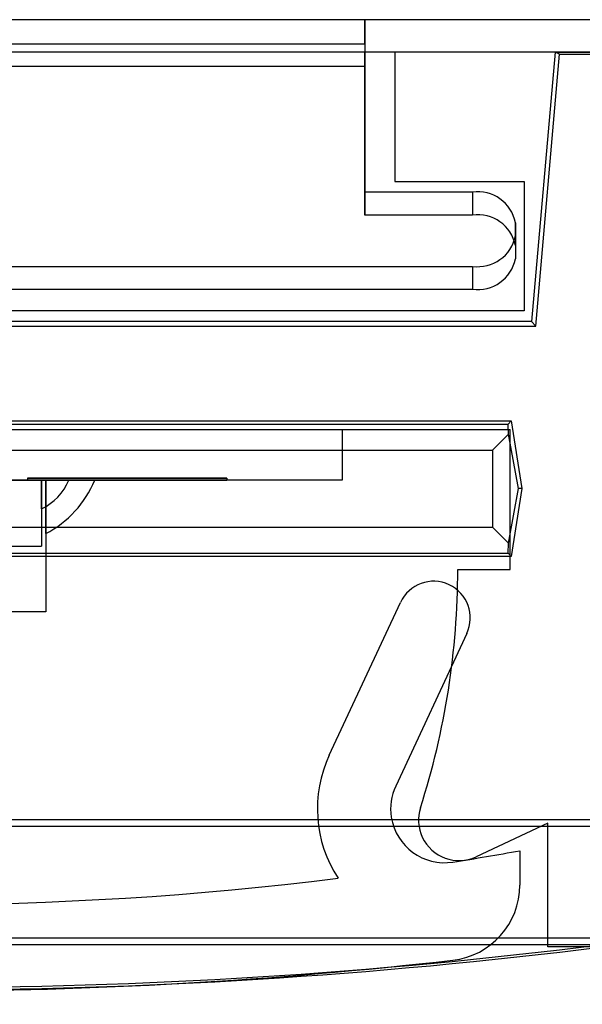
# Model space of a CAD drawing. Units: inches. Extents: x 38.9 to 74, y 1.1 to 34.8.
# Drawn here: x 42 to 42.3, y 28.2 to 28.6 of the extents above; entities that cross this region are included whole.
import ezdxf

# ---------------------------------------------------------------- set-up
doc = ezdxf.new("R2010")
doc.units = ezdxf.units.IN
doc.header["$MEASUREMENT"] = 0
doc.layers.add('line art', color=7, linetype='Continuous', lineweight=0)

# ---------------------------------------------------------------- blocks, each defined once
blk = doc.blocks.new('Block_4')
at = {"layer": 'line art', "color": 7, "lineweight": 25}
for p, q in [((42.15947, 28.62863), (41.73947, 28.62863)), ((42.15947, 28.62863), (42.15947, 28.61363)), ((42.28558, 28.62863), (42.15947, 28.62863)), ((42.15947, 28.6175), (42.15947, 28.62863)), ((42.15947, 28.62863), (42.15947, 28.6175)), ((42.15947, 28.6175), (42.15947, 28.62863)), ((42.15947, 28.62863), (42.15947, 28.6175)), ((41.73947, 28.6175), (42.15947, 28.6175)), ((42.15947, 28.6175), (42.15947, 28.54863)), ((42.15947, 28.6175), (42.15947, 28.6069)), ((42.15947, 28.61363), (41.73947, 28.61363)), ((42.28558, 28.61363), (42.15947, 28.61363)), ((42.15947, 28.61363), (42.15947, 28.6069)), ((42.15947, 28.6069), (42.15947, 28.61363)), ((42.15947, 28.6069), (42.15947, 28.61363)), ((42.15947, 28.61363), (42.15947, 28.6069)), ((42.29347, 28.61363), (42.17347, 28.61363)), ((42.17347, 28.61363), (42.17347, 28.55363)), ((42.24791, 28.61363), (42.23697, 28.48863)), ((42.23889, 28.48654), (42.24992, 28.61259)), ((42.24992, 28.61259), (42.24791, 28.61363)), ((42.24791, 28.61363), (42.29197, 28.61363)), ((42.24992, 28.61259), (42.32093, 28.61259)), ((42.15947, 28.6069), (41.73947, 28.6069)), ((42.15947, 28.53803), (42.15947, 28.6069)), ((42.17347, 28.55363), (42.23347, 28.55363)), ((42.23347, 28.55363), (42.23347, 28.49363)), ((42.20947, 28.54863), (42.15947, 28.54863)), ((42.15947, 28.54863), (42.15947, 28.53803)), ((42.20947, 28.54863), (42.20947, 28.53803)), ((42.20947, 28.53803), (42.15947, 28.53803)), ((42.22947, 28.52838), (42.22947, 28.53449)), ((42.22947, 28.53449), (42.22947, 28.52389)), ((42.22947, 28.52838), (42.22947, 28.51778)), ((42.22947, 28.52389), (42.22947, 28.51778)), ((41.68947, 28.51424), (42.20947, 28.51424)), ((42.20947, 28.51424), (42.20947, 28.50363)), ((41.68947, 28.50363), (42.20947, 28.50363)), ((42.23347, 28.49363), (41.66547, 28.49363)), ((42.23697, 28.48863), (41.66197, 28.48863)), ((42.23697, 28.48863), (42.23889, 28.48654)), ((41.66005, 28.48654), (42.23889, 28.48654)), ((41.67147, 28.44263), (42.22747, 28.44263)), ((42.22747, 28.44263), (42.22613, 28.44106)), ((42.22747, 28.44263), (42.23247, 28.41113)), ((41.67197, 28.43863), (42.22697, 28.43863)), ((41.67282, 28.44106), (42.22613, 28.44106)), ((41.74997, 28.43863), (42.14897, 28.43863)), ((42.14897, 28.43863), (42.14897, 28.41503)), ((42.22626, 28.43644), (42.22613, 28.44106)), ((42.22697, 28.37363), (42.22697, 28.43863)), ((42.21882, 28.429), (42.22626, 28.43644)), ((42.23088, 28.41113), (42.22626, 28.43644)), ((41.68012, 28.429), (42.21882, 28.429)), ((42.21882, 28.429), (42.21882, 28.39326)), ((41.88747, 28.41503), (42.01147, 28.41503)), ((42.00951, 28.41503), (41.88943, 28.41503)), ((42.00296, 28.41503), (41.99573, 28.41503)), ((42.00296, 28.41603), (42.00296, 28.41503)), ((42.09548, 28.41603), (42.00296, 28.41603)), ((42.09548, 28.41603), (42.00296, 28.41603)), ((42.00296, 28.41603), (42.09548, 28.41603)), ((42.00296, 28.41603), (42.09548, 28.41603)), ((42.09548, 28.41603), (42.00296, 28.41603)), ((42.09548, 28.41603), (42.00296, 28.41603)), ((42.00296, 28.41603), (42.09548, 28.41603)), ((42.09548, 28.41603), (42.00296, 28.41603)), ((42.00296, 28.41603), (42.09548, 28.41603)), ((42.09548, 28.41603), (42.00296, 28.41603)), ((42.00296, 28.41603), (42.09548, 28.41603)), ((42.00296, 28.41603), (42.09548, 28.41603)), ((42.09548, 28.41603), (42.00296, 28.41603)), ((42.00296, 28.41503), (42.09548, 28.41503)), ((42.09548, 28.41503), (42.00296, 28.41503)), ((42.00296, 28.41503), (42.09548, 28.41503)), ((42.09548, 28.41503), (42.00296, 28.41503)), ((42.09548, 28.41503), (42.00296, 28.41503)), ((42.00296, 28.41503), (42.09548, 28.41503)), ((42.00296, 28.41503), (42.09548, 28.41503)), ((42.00296, 28.41503), (42.09548, 28.41503)), ((42.09548, 28.41503), (42.00296, 28.41503)), ((42.09548, 28.41503), (42.00296, 28.41503)), ((42.00296, 28.41503), (42.09548, 28.41503)), ((42.09548, 28.41503), (42.00296, 28.41503)), ((42.02215, 28.41503), (42.00951, 28.41503)), ((42.02215, 28.41503), (42.00951, 28.41503)), ((42.02215, 28.41503), (42.00951, 28.41503)), ((42.02215, 28.41503), (42.00951, 28.41503)), ((42.00951, 28.41503), (42.00951, 28.38453)), ((42.02215, 28.41503), (42.00951, 28.41503)), ((42.02215, 28.41503), (42.00951, 28.41503)), ((42.03426, 28.41503), (42.01147, 28.41503)), ((42.03426, 28.41503), (42.01147, 28.41503)), ((42.03426, 28.41503), (42.01147, 28.41503)), ((42.03426, 28.41503), (42.01147, 28.41503)), ((42.03426, 28.41503), (42.01147, 28.41503)), ((42.03426, 28.41503), (42.01147, 28.41503)), ((42.03426, 28.41503), (42.01147, 28.41503)), ((42.03426, 28.41503), (42.01147, 28.41503)), ((42.03426, 28.41503), (42.01147, 28.41503)), ((42.03426, 28.41503), (42.01147, 28.41503)), ((42.03426, 28.41503), (42.01147, 28.41503)), ((42.03426, 28.41503), (42.01147, 28.41503)), ((42.03426, 28.41503), (42.01147, 28.41503)), ((42.03426, 28.41503), (42.01147, 28.41503)), ((42.03426, 28.41503), (42.01147, 28.41503)), ((42.03426, 28.41503), (42.01147, 28.41503)), ((42.03426, 28.41503), (42.01147, 28.41503)), ((42.03426, 28.41503), (42.01147, 28.41503)), ((42.03426, 28.41503), (42.01147, 28.41503)), ((42.03426, 28.41503), (42.01147, 28.41503)), ((42.03426, 28.41503), (42.01147, 28.41503)), ((42.03426, 28.41503), (42.01147, 28.41503)), ((42.03426, 28.41503), (42.01147, 28.41503)), ((42.03426, 28.41503), (42.01147, 28.41503)), ((42.03426, 28.41503), (42.01147, 28.41503)), ((42.03426, 28.41503), (42.01147, 28.41503)), ((42.03426, 28.41503), (42.01147, 28.41503)), ((42.03426, 28.41503), (42.01147, 28.41503)), ((42.03426, 28.41503), (42.01147, 28.41503)), ((42.03426, 28.41503), (42.01147, 28.41503)), ((42.03426, 28.41503), (42.01147, 28.41503)), ((42.03426, 28.41503), (42.01147, 28.41503)), ((42.03426, 28.41503), (42.01147, 28.41503)), ((42.03426, 28.41503), (42.01147, 28.41503)), ((42.03426, 28.41503), (42.01147, 28.41503)), ((42.03426, 28.41503), (42.01147, 28.41503)), ((42.01147, 28.41503), (42.01147, 28.35403)), ((42.09548, 28.41603), (42.09548, 28.41503)), ((42.14897, 28.41503), (42.09548, 28.41503)), ((42.22626, 28.38583), (42.23088, 28.41113)), ((42.23247, 28.41113), (42.22747, 28.37963)), ((42.23247, 28.41113), (42.23088, 28.41113)), ((41.68012, 28.39326), (42.21882, 28.39326)), ((42.22626, 28.38583), (42.21882, 28.39326)), ((41.88943, 28.38453), (42.00951, 28.38453)), ((42.22613, 28.38121), (42.22626, 28.38583)), ((42.22747, 28.37963), (41.67147, 28.37963)), ((41.67282, 28.38121), (42.22613, 28.38121)), ((42.22747, 28.37963), (42.22613, 28.38121)), ((42.20265, 28.37363), (42.22697, 28.37363)), ((42.14306, 28.28757), (42.17607, 28.35836)), ((42.01147, 28.35403), (41.88747, 28.35403)), ((42.20688, 28.34399), (42.17387, 28.2732)), ((42.47634, 28.2545), (41.42261, 28.2545)), ((42.32093, 28.25759), (41.57802, 28.25759)), ((42.24447, 28.25591), (42.21121, 28.24039)), ((42.24447, 28.19863), (42.24447, 28.25591)), ((42.23147, 28.24317), (42.23147, 28.22721)), ((41.42261, 28.20277), (42.47634, 28.20277)), ((41.62904, 28.19968), (42.26991, 28.19968)), ((42.48097, 28.19863), (42.24447, 28.19863))]:
    blk.add_line(p, q, dxfattribs=at)
for points in [[(42.22947, 28.53449), (42.2276, 28.54376), (42.21883, 28.54996), (42.20947, 28.54863)], [(42.22947, 28.52389), (42.2276, 28.53315), (42.21883, 28.53935), (42.20947, 28.53803)], [(42.20947, 28.51424), (42.21883, 28.51292), (42.2276, 28.51912), (42.22947, 28.52838)], [(42.20947, 28.50363), (42.21883, 28.50231), (42.2276, 28.50851), (42.22947, 28.51778)], [(42.0095, 28.40183), (42.01523, 28.40448), (42.01975, 28.40919), (42.02215, 28.41503)], [(42.0095, 28.40183), (42.01523, 28.40448), (42.01975, 28.40919), (42.02215, 28.41503)], [(42.0095, 28.40183), (42.01523, 28.40448), (42.01975, 28.40919), (42.02215, 28.41503)], [(42.0095, 28.40183), (42.01523, 28.40448), (42.01975, 28.40919), (42.02215, 28.41503)], [(42.0095, 28.40183), (42.01523, 28.40448), (42.01975, 28.40919), (42.02215, 28.41503)], [(42.0095, 28.40183), (42.01523, 28.40448), (42.01975, 28.40919), (42.02215, 28.41503)], [(42.01147, 28.39027), (42.0217, 28.39564), (42.02975, 28.40439), (42.03426, 28.41503)], [(42.01147, 28.39027), (42.0217, 28.39564), (42.02975, 28.40439), (42.03426, 28.41503)], [(42.01147, 28.39027), (42.0217, 28.39564), (42.02975, 28.40439), (42.03426, 28.41503)], [(42.01147, 28.39027), (42.0217, 28.39564), (42.02975, 28.40439), (42.03426, 28.41503)], [(42.01147, 28.39027), (42.0217, 28.39564), (42.02975, 28.40439), (42.03426, 28.41503)], [(42.01147, 28.39027), (42.0217, 28.39564), (42.02975, 28.40439), (42.03426, 28.41503)], [(42.01147, 28.39027), (42.0217, 28.39564), (42.02975, 28.40439), (42.03426, 28.41503)], [(42.01147, 28.39027), (42.0217, 28.39564), (42.02975, 28.40439), (42.03426, 28.41503)], [(42.01147, 28.39027), (42.0217, 28.39564), (42.02975, 28.40439), (42.03426, 28.41503)], [(42.01147, 28.39027), (42.0217, 28.39564), (42.02975, 28.40439), (42.03426, 28.41503)], [(42.01147, 28.39027), (42.0217, 28.39564), (42.02975, 28.40439), (42.03426, 28.41503)], [(42.01147, 28.39027), (42.0217, 28.39564), (42.02975, 28.40439), (42.03426, 28.41503)], [(42.01147, 28.39027), (42.0217, 28.39564), (42.02975, 28.40439), (42.03426, 28.41503)], [(42.01147, 28.39027), (42.0217, 28.39564), (42.02975, 28.40439), (42.03426, 28.41503)], [(42.01147, 28.39027), (42.0217, 28.39564), (42.02975, 28.40439), (42.03426, 28.41503)], [(42.01147, 28.39027), (42.0217, 28.39564), (42.02975, 28.40439), (42.03426, 28.41503)], [(42.01147, 28.39027), (42.0217, 28.39564), (42.02975, 28.40439), (42.03426, 28.41503)], [(42.01147, 28.39027), (42.0217, 28.39564), (42.02975, 28.40439), (42.03426, 28.41503)], [(42.01147, 28.39027), (42.0217, 28.39564), (42.02975, 28.40439), (42.03426, 28.41503)], [(42.01147, 28.39027), (42.0217, 28.39564), (42.02975, 28.40439), (42.03426, 28.41503)], [(42.01147, 28.39027), (42.0217, 28.39564), (42.02975, 28.40439), (42.03426, 28.41503)], [(42.01147, 28.39027), (42.0217, 28.39564), (42.02975, 28.40439), (42.03426, 28.41503)], [(42.01147, 28.39027), (42.0217, 28.39564), (42.02975, 28.40439), (42.03426, 28.41503)], [(42.01147, 28.39027), (42.0217, 28.39564), (42.02975, 28.40439), (42.03426, 28.41503)], [(42.01147, 28.39027), (42.0217, 28.39564), (42.02975, 28.40439), (42.03426, 28.41503)], [(42.01147, 28.39027), (42.0217, 28.39564), (42.02975, 28.40439), (42.03426, 28.41503)], [(42.01147, 28.39027), (42.0217, 28.39564), (42.02975, 28.40439), (42.03426, 28.41503)], [(42.01147, 28.39027), (42.0217, 28.39564), (42.02975, 28.40439), (42.03426, 28.41503)], [(42.01147, 28.39027), (42.0217, 28.39564), (42.02975, 28.40439), (42.03426, 28.41503)], [(42.01147, 28.39027), (42.0217, 28.39564), (42.02975, 28.40439), (42.03426, 28.41503)], [(42.01147, 28.39027), (42.0217, 28.39564), (42.02975, 28.40439), (42.03426, 28.41503)], [(42.01147, 28.39027), (42.0217, 28.39564), (42.02975, 28.40439), (42.03426, 28.41503)], [(42.01147, 28.39027), (42.0217, 28.39564), (42.02975, 28.40439), (42.03426, 28.41503)], [(42.01147, 28.39027), (42.0217, 28.39564), (42.02975, 28.40439), (42.03426, 28.41503)], [(42.01147, 28.39027), (42.0217, 28.39564), (42.02975, 28.40439), (42.03426, 28.41503)], [(42.01147, 28.39027), (42.0217, 28.39564), (42.02975, 28.40439), (42.03426, 28.41503)], [(42.18537, 28.26316), (42.19682, 28.29887), (42.20265, 28.33614), (42.20265, 28.37363)], [(42.18537, 28.26316), (42.19682, 28.29887), (42.20265, 28.33614), (42.20265, 28.37363)], [(42.14306, 28.28757), (42.13444, 28.26909), (42.13597, 28.24748), (42.14711, 28.2304)], [(42.14306, 28.28757), (42.13444, 28.26909), (42.13597, 28.24748), (42.14711, 28.2304)], [(42.20044, 28.23794), (42.2108, 28.23958), (42.22115, 28.24133), (42.23147, 28.24317)], [(42.20044, 28.23794), (42.2108, 28.23958), (42.22115, 28.24133), (42.23147, 28.24317)], [(41.75184, 28.2304), (41.88309, 28.2141), (42.01586, 28.2141), (42.14711, 28.2304)], [(41.75184, 28.2304), (41.88309, 28.2141), (42.01586, 28.2141), (42.14711, 28.2304)], [(42.20044, 28.19244), (42.21812, 28.19445), (42.23147, 28.20942), (42.23147, 28.22721)], [(42.20044, 28.19244), (42.21812, 28.19445), (42.23147, 28.20942), (42.23147, 28.22721)], [(41.62904, 28.19968), (41.84183, 28.17301), (42.05712, 28.17301), (42.26991, 28.19968)], [(41.62904, 28.19968), (41.84183, 28.17301), (42.05712, 28.17301), (42.26991, 28.19968)], [(41.62897, 28.19863), (41.84181, 28.17197), (42.05714, 28.17197), (42.26997, 28.19863)], [(41.62897, 28.19863), (41.84181, 28.17197), (42.05714, 28.17197), (42.26997, 28.19863)], [(41.69851, 28.19244), (41.86528, 28.17342), (42.03367, 28.17342), (42.20044, 28.19244)], [(41.69851, 28.19244), (41.86528, 28.17342), (42.03367, 28.17342), (42.20044, 28.19244)]]:
    blk.add_open_spline(points, degree=3, dxfattribs=at)
for points, knots in [([(42.00951, 28.41406), (42.00951, 28.41162), (42.00951, 28.40954), (42.00951, 28.40788), (42.00951, 28.40624), (42.00951, 28.40502), (42.00951, 28.40411), (42.00951, 28.40242), (42.00951, 28.40183), (42.00951, 28.40184), (42.00951, 28.40184), (42.00951, 28.40192), (42.00951, 28.40209), (42.00951, 28.40249), (42.00951, 28.40339), (42.00951, 28.40509), (42.00951, 28.4061), (42.00951, 28.40738), (42.00951, 28.40907), (42.00951, 28.41078), (42.00951, 28.41291), (42.00951, 28.41503), (42.00951, 28.41471), (42.00951, 28.41438), (42.00951, 28.41406)], [0, 0, 0, 0, 1, 1, 1, 2, 2, 2, 3, 3, 3, 4, 4, 4, 5, 5, 5, 6, 6, 6, 7, 7, 7, 8, 8, 8, 8]), ([(42.00951, 28.41406), (42.00951, 28.41162), (42.00951, 28.40954), (42.00951, 28.40788), (42.00951, 28.40624), (42.00951, 28.40502), (42.00951, 28.40411), (42.00951, 28.40242), (42.00951, 28.40183), (42.00951, 28.40184), (42.00951, 28.40184), (42.00951, 28.40192), (42.00951, 28.40209), (42.00951, 28.40249), (42.00951, 28.40339), (42.00951, 28.40509), (42.00951, 28.4061), (42.00951, 28.40738), (42.00951, 28.40907), (42.00951, 28.41078), (42.00951, 28.41291), (42.00951, 28.41503), (42.00951, 28.41471), (42.00951, 28.41438), (42.00951, 28.41406)], [0, 0, 0, 0, 1, 1, 1, 2, 2, 2, 3, 3, 3, 4, 4, 4, 5, 5, 5, 6, 6, 6, 7, 7, 7, 8, 8, 8, 8]), ([(42.00951, 28.41406), (42.00951, 28.41162), (42.00951, 28.40954), (42.00951, 28.40788), (42.00951, 28.40624), (42.00951, 28.40502), (42.00951, 28.40411), (42.00951, 28.40242), (42.00951, 28.40183), (42.00951, 28.40184), (42.00951, 28.40184), (42.00951, 28.40192), (42.00951, 28.40209), (42.00951, 28.40249), (42.00951, 28.40339), (42.00951, 28.40509), (42.00951, 28.4061), (42.00951, 28.40738), (42.00951, 28.40907), (42.00951, 28.41078), (42.00951, 28.41291), (42.00951, 28.41503), (42.00951, 28.41471), (42.00951, 28.41438), (42.00951, 28.41406)], [0, 0, 0, 0, 1, 1, 1, 2, 2, 2, 3, 3, 3, 4, 4, 4, 5, 5, 5, 6, 6, 6, 7, 7, 7, 8, 8, 8, 8]), ([(42.00951, 28.41406), (42.00951, 28.41162), (42.00951, 28.40954), (42.00951, 28.40788), (42.00951, 28.40624), (42.00951, 28.40502), (42.00951, 28.40411), (42.00951, 28.40242), (42.00951, 28.40183), (42.00951, 28.40184), (42.00951, 28.40184), (42.00951, 28.40192), (42.00951, 28.40209), (42.00951, 28.40249), (42.00951, 28.40339), (42.00951, 28.40509), (42.00951, 28.4061), (42.00951, 28.40738), (42.00951, 28.40907), (42.00951, 28.41078), (42.00951, 28.41291), (42.00951, 28.41503), (42.00951, 28.41471), (42.00951, 28.41438), (42.00951, 28.41406)], [0, 0, 0, 0, 1, 1, 1, 2, 2, 2, 3, 3, 3, 4, 4, 4, 5, 5, 5, 6, 6, 6, 7, 7, 7, 8, 8, 8, 8]), ([(42.00951, 28.41406), (42.00951, 28.41162), (42.00951, 28.40954), (42.00951, 28.40788), (42.00951, 28.40624), (42.00951, 28.40502), (42.00951, 28.40411), (42.00951, 28.40242), (42.00951, 28.40183), (42.00951, 28.40184), (42.00951, 28.40184), (42.00951, 28.40192), (42.00951, 28.40209), (42.00951, 28.40249), (42.00951, 28.40339), (42.00951, 28.40509), (42.00951, 28.4061), (42.00951, 28.40738), (42.00951, 28.40907), (42.00951, 28.41078), (42.00951, 28.41291), (42.00951, 28.41503), (42.00951, 28.41471), (42.00951, 28.41438), (42.00951, 28.41406)], [0, 0, 0, 0, 1, 1, 1, 2, 2, 2, 3, 3, 3, 4, 4, 4, 5, 5, 5, 6, 6, 6, 7, 7, 7, 8, 8, 8, 8]), ([(42.00951, 28.41406), (42.00951, 28.41162), (42.00951, 28.40954), (42.00951, 28.40788), (42.00951, 28.40624), (42.00951, 28.40502), (42.00951, 28.40411), (42.00951, 28.40242), (42.00951, 28.40183), (42.00951, 28.40184), (42.00951, 28.40184), (42.00951, 28.40192), (42.00951, 28.40209), (42.00951, 28.40249), (42.00951, 28.40339), (42.00951, 28.40509), (42.00951, 28.4061), (42.00951, 28.40738), (42.00951, 28.40907), (42.00951, 28.41078), (42.00951, 28.41291), (42.00951, 28.41503), (42.00951, 28.41471), (42.00951, 28.41438), (42.00951, 28.41406)], [0, 0, 0, 0, 1, 1, 1, 2, 2, 2, 3, 3, 3, 4, 4, 4, 5, 5, 5, 6, 6, 6, 7, 7, 7, 8, 8, 8, 8]), ([(42.01147, 28.40264), (42.01147, 28.39923), (42.01147, 28.39677), (42.01147, 28.39493), (42.01147, 28.39161), (42.01147, 28.39027), (42.01147, 28.39027), (42.01147, 28.39027), (42.01147, 28.39035), (42.01147, 28.3905), (42.01147, 28.39104), (42.01147, 28.39264), (42.01147, 28.39572), (42.01147, 28.39762), (42.01147, 28.4001), (42.01147, 28.4034), (42.01147, 28.40672), (42.01147, 28.41087), (42.01147, 28.41503), (42.01147, 28.41058), (42.01147, 28.40612), (42.01147, 28.40264)], [0, 0, 0, 0, 1, 1, 1, 2, 2, 2, 3, 3, 3, 4, 4, 4, 5, 5, 5, 6, 6, 6, 7, 7, 7, 7]), ([(42.01147, 28.40264), (42.01147, 28.39923), (42.01147, 28.39677), (42.01147, 28.39493), (42.01147, 28.39161), (42.01147, 28.39027), (42.01147, 28.39027), (42.01147, 28.39027), (42.01147, 28.39035), (42.01147, 28.3905), (42.01147, 28.39104), (42.01147, 28.39264), (42.01147, 28.39572), (42.01147, 28.39762), (42.01147, 28.4001), (42.01147, 28.4034), (42.01147, 28.40672), (42.01147, 28.41087), (42.01147, 28.41503), (42.01147, 28.41058), (42.01147, 28.40612), (42.01147, 28.40264)], [0, 0, 0, 0, 1, 1, 1, 2, 2, 2, 3, 3, 3, 4, 4, 4, 5, 5, 5, 6, 6, 6, 7, 7, 7, 7]), ([(42.01147, 28.40264), (42.01147, 28.39923), (42.01147, 28.39677), (42.01147, 28.39493), (42.01147, 28.39161), (42.01147, 28.39027), (42.01147, 28.39027), (42.01147, 28.39027), (42.01147, 28.39035), (42.01147, 28.3905), (42.01147, 28.39104), (42.01147, 28.39264), (42.01147, 28.39572), (42.01147, 28.39762), (42.01147, 28.4001), (42.01147, 28.4034), (42.01147, 28.40672), (42.01147, 28.41087), (42.01147, 28.41503), (42.01147, 28.41058), (42.01147, 28.40612), (42.01147, 28.40264)], [0, 0, 0, 0, 1, 1, 1, 2, 2, 2, 3, 3, 3, 4, 4, 4, 5, 5, 5, 6, 6, 6, 7, 7, 7, 7]), ([(42.01147, 28.40264), (42.01147, 28.39923), (42.01147, 28.39677), (42.01147, 28.39493), (42.01147, 28.39161), (42.01147, 28.39027), (42.01147, 28.39027), (42.01147, 28.39027), (42.01147, 28.39035), (42.01147, 28.3905), (42.01147, 28.39104), (42.01147, 28.39264), (42.01147, 28.39572), (42.01147, 28.39762), (42.01147, 28.4001), (42.01147, 28.4034), (42.01147, 28.40672), (42.01147, 28.41087), (42.01147, 28.41503), (42.01147, 28.41058), (42.01147, 28.40612), (42.01147, 28.40264)], [0, 0, 0, 0, 1, 1, 1, 2, 2, 2, 3, 3, 3, 4, 4, 4, 5, 5, 5, 6, 6, 6, 7, 7, 7, 7]), ([(42.01147, 28.40264), (42.01147, 28.39923), (42.01147, 28.39677), (42.01147, 28.39493), (42.01147, 28.39161), (42.01147, 28.39027), (42.01147, 28.39027), (42.01147, 28.39027), (42.01147, 28.39035), (42.01147, 28.3905), (42.01147, 28.39104), (42.01147, 28.39264), (42.01147, 28.39572), (42.01147, 28.39762), (42.01147, 28.4001), (42.01147, 28.4034), (42.01147, 28.40672), (42.01147, 28.41087), (42.01147, 28.41503), (42.01147, 28.41058), (42.01147, 28.40612), (42.01147, 28.40264)], [0, 0, 0, 0, 1, 1, 1, 2, 2, 2, 3, 3, 3, 4, 4, 4, 5, 5, 5, 6, 6, 6, 7, 7, 7, 7]), ([(42.01147, 28.40264), (42.01147, 28.39923), (42.01147, 28.39677), (42.01147, 28.39493), (42.01147, 28.39161), (42.01147, 28.39027), (42.01147, 28.39027), (42.01147, 28.39027), (42.01147, 28.39035), (42.01147, 28.3905), (42.01147, 28.39104), (42.01147, 28.39264), (42.01147, 28.39572), (42.01147, 28.39762), (42.01147, 28.4001), (42.01147, 28.4034), (42.01147, 28.40672), (42.01147, 28.41087), (42.01147, 28.41503), (42.01147, 28.41058), (42.01147, 28.40612), (42.01147, 28.40264)], [0, 0, 0, 0, 1, 1, 1, 2, 2, 2, 3, 3, 3, 4, 4, 4, 5, 5, 5, 6, 6, 6, 7, 7, 7, 7]), ([(42.01147, 28.40264), (42.01147, 28.39923), (42.01147, 28.39677), (42.01147, 28.39493), (42.01147, 28.39161), (42.01147, 28.39027), (42.01147, 28.39027), (42.01147, 28.39027), (42.01147, 28.39035), (42.01147, 28.3905), (42.01147, 28.39104), (42.01147, 28.39264), (42.01147, 28.39572), (42.01147, 28.39762), (42.01147, 28.4001), (42.01147, 28.4034), (42.01147, 28.40672), (42.01147, 28.41087), (42.01147, 28.41503), (42.01147, 28.41058), (42.01147, 28.40612), (42.01147, 28.40264)], [0, 0, 0, 0, 1, 1, 1, 2, 2, 2, 3, 3, 3, 4, 4, 4, 5, 5, 5, 6, 6, 6, 7, 7, 7, 7]), ([(42.01147, 28.40264), (42.01147, 28.39923), (42.01147, 28.39677), (42.01147, 28.39493), (42.01147, 28.39161), (42.01147, 28.39027), (42.01147, 28.39027), (42.01147, 28.39027), (42.01147, 28.39035), (42.01147, 28.3905), (42.01147, 28.39104), (42.01147, 28.39264), (42.01147, 28.39572), (42.01147, 28.39762), (42.01147, 28.4001), (42.01147, 28.4034), (42.01147, 28.40672), (42.01147, 28.41087), (42.01147, 28.41503), (42.01147, 28.41058), (42.01147, 28.40612), (42.01147, 28.40264)], [0, 0, 0, 0, 1, 1, 1, 2, 2, 2, 3, 3, 3, 4, 4, 4, 5, 5, 5, 6, 6, 6, 7, 7, 7, 7]), ([(42.01147, 28.40264), (42.01147, 28.39923), (42.01147, 28.39677), (42.01147, 28.39493), (42.01147, 28.39161), (42.01147, 28.39027), (42.01147, 28.39027), (42.01147, 28.39027), (42.01147, 28.39035), (42.01147, 28.3905), (42.01147, 28.39104), (42.01147, 28.39264), (42.01147, 28.39572), (42.01147, 28.39762), (42.01147, 28.4001), (42.01147, 28.4034), (42.01147, 28.40672), (42.01147, 28.41087), (42.01147, 28.41503), (42.01147, 28.41058), (42.01147, 28.40612), (42.01147, 28.40264)], [0, 0, 0, 0, 1, 1, 1, 2, 2, 2, 3, 3, 3, 4, 4, 4, 5, 5, 5, 6, 6, 6, 7, 7, 7, 7]), ([(42.01147, 28.40264), (42.01147, 28.39923), (42.01147, 28.39677), (42.01147, 28.39493), (42.01147, 28.39161), (42.01147, 28.39027), (42.01147, 28.39027), (42.01147, 28.39027), (42.01147, 28.39035), (42.01147, 28.3905), (42.01147, 28.39104), (42.01147, 28.39264), (42.01147, 28.39572), (42.01147, 28.39762), (42.01147, 28.4001), (42.01147, 28.4034), (42.01147, 28.40672), (42.01147, 28.41087), (42.01147, 28.41503), (42.01147, 28.41058), (42.01147, 28.40612), (42.01147, 28.40264)], [0, 0, 0, 0, 1, 1, 1, 2, 2, 2, 3, 3, 3, 4, 4, 4, 5, 5, 5, 6, 6, 6, 7, 7, 7, 7]), ([(42.01147, 28.40264), (42.01147, 28.39923), (42.01147, 28.39677), (42.01147, 28.39493), (42.01147, 28.39161), (42.01147, 28.39027), (42.01147, 28.39027), (42.01147, 28.39027), (42.01147, 28.39035), (42.01147, 28.3905), (42.01147, 28.39104), (42.01147, 28.39264), (42.01147, 28.39572), (42.01147, 28.39762), (42.01147, 28.4001), (42.01147, 28.4034), (42.01147, 28.40672), (42.01147, 28.41087), (42.01147, 28.41503), (42.01147, 28.41058), (42.01147, 28.40612), (42.01147, 28.40264)], [0, 0, 0, 0, 1, 1, 1, 2, 2, 2, 3, 3, 3, 4, 4, 4, 5, 5, 5, 6, 6, 6, 7, 7, 7, 7]), ([(42.01147, 28.40264), (42.01147, 28.39923), (42.01147, 28.39677), (42.01147, 28.39493), (42.01147, 28.39161), (42.01147, 28.39027), (42.01147, 28.39027), (42.01147, 28.39027), (42.01147, 28.39035), (42.01147, 28.3905), (42.01147, 28.39104), (42.01147, 28.39264), (42.01147, 28.39572), (42.01147, 28.39762), (42.01147, 28.4001), (42.01147, 28.4034), (42.01147, 28.40672), (42.01147, 28.41087), (42.01147, 28.41503), (42.01147, 28.41058), (42.01147, 28.40612), (42.01147, 28.40264)], [0, 0, 0, 0, 1, 1, 1, 2, 2, 2, 3, 3, 3, 4, 4, 4, 5, 5, 5, 6, 6, 6, 7, 7, 7, 7]), ([(42.01147, 28.40264), (42.01147, 28.39923), (42.01147, 28.39677), (42.01147, 28.39493), (42.01147, 28.39161), (42.01147, 28.39027), (42.01147, 28.39027), (42.01147, 28.39027), (42.01147, 28.39035), (42.01147, 28.3905), (42.01147, 28.39104), (42.01147, 28.39264), (42.01147, 28.39572), (42.01147, 28.39762), (42.01147, 28.4001), (42.01147, 28.4034), (42.01147, 28.40672), (42.01147, 28.41087), (42.01147, 28.41503), (42.01147, 28.41058), (42.01147, 28.40612), (42.01147, 28.40264)], [0, 0, 0, 0, 1, 1, 1, 2, 2, 2, 3, 3, 3, 4, 4, 4, 5, 5, 5, 6, 6, 6, 7, 7, 7, 7]), ([(42.01147, 28.40264), (42.01147, 28.39923), (42.01147, 28.39677), (42.01147, 28.39493), (42.01147, 28.39161), (42.01147, 28.39027), (42.01147, 28.39027), (42.01147, 28.39027), (42.01147, 28.39035), (42.01147, 28.3905), (42.01147, 28.39104), (42.01147, 28.39264), (42.01147, 28.39572), (42.01147, 28.39762), (42.01147, 28.4001), (42.01147, 28.4034), (42.01147, 28.40672), (42.01147, 28.41087), (42.01147, 28.41503), (42.01147, 28.41058), (42.01147, 28.40612), (42.01147, 28.40264)], [0, 0, 0, 0, 1, 1, 1, 2, 2, 2, 3, 3, 3, 4, 4, 4, 5, 5, 5, 6, 6, 6, 7, 7, 7, 7]), ([(42.01147, 28.40264), (42.01147, 28.39923), (42.01147, 28.39677), (42.01147, 28.39493), (42.01147, 28.39161), (42.01147, 28.39027), (42.01147, 28.39027), (42.01147, 28.39027), (42.01147, 28.39035), (42.01147, 28.3905), (42.01147, 28.39104), (42.01147, 28.39264), (42.01147, 28.39572), (42.01147, 28.39762), (42.01147, 28.4001), (42.01147, 28.4034), (42.01147, 28.40672), (42.01147, 28.41087), (42.01147, 28.41503), (42.01147, 28.41058), (42.01147, 28.40612), (42.01147, 28.40264)], [0, 0, 0, 0, 1, 1, 1, 2, 2, 2, 3, 3, 3, 4, 4, 4, 5, 5, 5, 6, 6, 6, 7, 7, 7, 7]), ([(42.01147, 28.40264), (42.01147, 28.39923), (42.01147, 28.39677), (42.01147, 28.39493), (42.01147, 28.39161), (42.01147, 28.39027), (42.01147, 28.39027), (42.01147, 28.39027), (42.01147, 28.39035), (42.01147, 28.3905), (42.01147, 28.39104), (42.01147, 28.39264), (42.01147, 28.39572), (42.01147, 28.39762), (42.01147, 28.4001), (42.01147, 28.4034), (42.01147, 28.40672), (42.01147, 28.41087), (42.01147, 28.41503), (42.01147, 28.41058), (42.01147, 28.40612), (42.01147, 28.40264)], [0, 0, 0, 0, 1, 1, 1, 2, 2, 2, 3, 3, 3, 4, 4, 4, 5, 5, 5, 6, 6, 6, 7, 7, 7, 7]), ([(42.01147, 28.40264), (42.01147, 28.39923), (42.01147, 28.39677), (42.01147, 28.39493), (42.01147, 28.39161), (42.01147, 28.39027), (42.01147, 28.39027), (42.01147, 28.39027), (42.01147, 28.39035), (42.01147, 28.3905), (42.01147, 28.39104), (42.01147, 28.39264), (42.01147, 28.39572), (42.01147, 28.39762), (42.01147, 28.4001), (42.01147, 28.4034), (42.01147, 28.40672), (42.01147, 28.41087), (42.01147, 28.41503), (42.01147, 28.41058), (42.01147, 28.40612), (42.01147, 28.40264)], [0, 0, 0, 0, 1, 1, 1, 2, 2, 2, 3, 3, 3, 4, 4, 4, 5, 5, 5, 6, 6, 6, 7, 7, 7, 7]), ([(42.01147, 28.40264), (42.01147, 28.39923), (42.01147, 28.39677), (42.01147, 28.39493), (42.01147, 28.39161), (42.01147, 28.39027), (42.01147, 28.39027), (42.01147, 28.39027), (42.01147, 28.39035), (42.01147, 28.3905), (42.01147, 28.39104), (42.01147, 28.39264), (42.01147, 28.39572), (42.01147, 28.39762), (42.01147, 28.4001), (42.01147, 28.4034), (42.01147, 28.40672), (42.01147, 28.41087), (42.01147, 28.41503), (42.01147, 28.41058), (42.01147, 28.40612), (42.01147, 28.40264)], [0, 0, 0, 0, 1, 1, 1, 2, 2, 2, 3, 3, 3, 4, 4, 4, 5, 5, 5, 6, 6, 6, 7, 7, 7, 7]), ([(42.01147, 28.40264), (42.01147, 28.39923), (42.01147, 28.39677), (42.01147, 28.39493), (42.01147, 28.39161), (42.01147, 28.39027), (42.01147, 28.39027), (42.01147, 28.39027), (42.01147, 28.39035), (42.01147, 28.3905), (42.01147, 28.39104), (42.01147, 28.39264), (42.01147, 28.39572), (42.01147, 28.39762), (42.01147, 28.4001), (42.01147, 28.4034), (42.01147, 28.40672), (42.01147, 28.41087), (42.01147, 28.41503), (42.01147, 28.41058), (42.01147, 28.40612), (42.01147, 28.40264)], [0, 0, 0, 0, 1, 1, 1, 2, 2, 2, 3, 3, 3, 4, 4, 4, 5, 5, 5, 6, 6, 6, 7, 7, 7, 7]), ([(42.01147, 28.40264), (42.01147, 28.39923), (42.01147, 28.39677), (42.01147, 28.39493), (42.01147, 28.39161), (42.01147, 28.39027), (42.01147, 28.39027), (42.01147, 28.39027), (42.01147, 28.39035), (42.01147, 28.3905), (42.01147, 28.39104), (42.01147, 28.39264), (42.01147, 28.39572), (42.01147, 28.39762), (42.01147, 28.4001), (42.01147, 28.4034), (42.01147, 28.40672), (42.01147, 28.41087), (42.01147, 28.41503), (42.01147, 28.41058), (42.01147, 28.40612), (42.01147, 28.40264)], [0, 0, 0, 0, 1, 1, 1, 2, 2, 2, 3, 3, 3, 4, 4, 4, 5, 5, 5, 6, 6, 6, 7, 7, 7, 7]), ([(42.01147, 28.40264), (42.01147, 28.39923), (42.01147, 28.39677), (42.01147, 28.39493), (42.01147, 28.39161), (42.01147, 28.39027), (42.01147, 28.39027), (42.01147, 28.39027), (42.01147, 28.39035), (42.01147, 28.3905), (42.01147, 28.39104), (42.01147, 28.39264), (42.01147, 28.39572), (42.01147, 28.39762), (42.01147, 28.4001), (42.01147, 28.4034), (42.01147, 28.40672), (42.01147, 28.41087), (42.01147, 28.41503), (42.01147, 28.41058), (42.01147, 28.40612), (42.01147, 28.40264)], [0, 0, 0, 0, 1, 1, 1, 2, 2, 2, 3, 3, 3, 4, 4, 4, 5, 5, 5, 6, 6, 6, 7, 7, 7, 7]), ([(42.01147, 28.40264), (42.01147, 28.39923), (42.01147, 28.39677), (42.01147, 28.39493), (42.01147, 28.39161), (42.01147, 28.39027), (42.01147, 28.39027), (42.01147, 28.39027), (42.01147, 28.39035), (42.01147, 28.3905), (42.01147, 28.39104), (42.01147, 28.39264), (42.01147, 28.39572), (42.01147, 28.39762), (42.01147, 28.4001), (42.01147, 28.4034), (42.01147, 28.40672), (42.01147, 28.41087), (42.01147, 28.41503), (42.01147, 28.41058), (42.01147, 28.40612), (42.01147, 28.40264)], [0, 0, 0, 0, 1, 1, 1, 2, 2, 2, 3, 3, 3, 4, 4, 4, 5, 5, 5, 6, 6, 6, 7, 7, 7, 7]), ([(42.01147, 28.40264), (42.01147, 28.39923), (42.01147, 28.39677), (42.01147, 28.39493), (42.01147, 28.39161), (42.01147, 28.39027), (42.01147, 28.39027), (42.01147, 28.39027), (42.01147, 28.39035), (42.01147, 28.3905), (42.01147, 28.39104), (42.01147, 28.39264), (42.01147, 28.39572), (42.01147, 28.39762), (42.01147, 28.4001), (42.01147, 28.4034), (42.01147, 28.40672), (42.01147, 28.41087), (42.01147, 28.41503), (42.01147, 28.41058), (42.01147, 28.40612), (42.01147, 28.40264)], [0, 0, 0, 0, 1, 1, 1, 2, 2, 2, 3, 3, 3, 4, 4, 4, 5, 5, 5, 6, 6, 6, 7, 7, 7, 7]), ([(42.01147, 28.40264), (42.01147, 28.39923), (42.01147, 28.39677), (42.01147, 28.39493), (42.01147, 28.39161), (42.01147, 28.39027), (42.01147, 28.39027), (42.01147, 28.39027), (42.01147, 28.39035), (42.01147, 28.3905), (42.01147, 28.39104), (42.01147, 28.39264), (42.01147, 28.39572), (42.01147, 28.39762), (42.01147, 28.4001), (42.01147, 28.4034), (42.01147, 28.40672), (42.01147, 28.41087), (42.01147, 28.41503), (42.01147, 28.41058), (42.01147, 28.40612), (42.01147, 28.40264)], [0, 0, 0, 0, 1, 1, 1, 2, 2, 2, 3, 3, 3, 4, 4, 4, 5, 5, 5, 6, 6, 6, 7, 7, 7, 7]), ([(42.01147, 28.40264), (42.01147, 28.39923), (42.01147, 28.39677), (42.01147, 28.39493), (42.01147, 28.39161), (42.01147, 28.39027), (42.01147, 28.39027), (42.01147, 28.39027), (42.01147, 28.39035), (42.01147, 28.3905), (42.01147, 28.39104), (42.01147, 28.39264), (42.01147, 28.39572), (42.01147, 28.39762), (42.01147, 28.4001), (42.01147, 28.4034), (42.01147, 28.40672), (42.01147, 28.41087), (42.01147, 28.41503), (42.01147, 28.41058), (42.01147, 28.40612), (42.01147, 28.40264)], [0, 0, 0, 0, 1, 1, 1, 2, 2, 2, 3, 3, 3, 4, 4, 4, 5, 5, 5, 6, 6, 6, 7, 7, 7, 7]), ([(42.01147, 28.40264), (42.01147, 28.39923), (42.01147, 28.39677), (42.01147, 28.39493), (42.01147, 28.39161), (42.01147, 28.39027), (42.01147, 28.39027), (42.01147, 28.39027), (42.01147, 28.39035), (42.01147, 28.3905), (42.01147, 28.39104), (42.01147, 28.39264), (42.01147, 28.39572), (42.01147, 28.39762), (42.01147, 28.4001), (42.01147, 28.4034), (42.01147, 28.40672), (42.01147, 28.41087), (42.01147, 28.41503), (42.01147, 28.41058), (42.01147, 28.40612), (42.01147, 28.40264)], [0, 0, 0, 0, 1, 1, 1, 2, 2, 2, 3, 3, 3, 4, 4, 4, 5, 5, 5, 6, 6, 6, 7, 7, 7, 7]), ([(42.01147, 28.40264), (42.01147, 28.39923), (42.01147, 28.39677), (42.01147, 28.39493), (42.01147, 28.39161), (42.01147, 28.39027), (42.01147, 28.39027), (42.01147, 28.39027), (42.01147, 28.39035), (42.01147, 28.3905), (42.01147, 28.39104), (42.01147, 28.39264), (42.01147, 28.39572), (42.01147, 28.39762), (42.01147, 28.4001), (42.01147, 28.4034), (42.01147, 28.40672), (42.01147, 28.41087), (42.01147, 28.41503), (42.01147, 28.41058), (42.01147, 28.40612), (42.01147, 28.40264)], [0, 0, 0, 0, 1, 1, 1, 2, 2, 2, 3, 3, 3, 4, 4, 4, 5, 5, 5, 6, 6, 6, 7, 7, 7, 7]), ([(42.01147, 28.40264), (42.01147, 28.39923), (42.01147, 28.39677), (42.01147, 28.39493), (42.01147, 28.39161), (42.01147, 28.39027), (42.01147, 28.39027), (42.01147, 28.39027), (42.01147, 28.39035), (42.01147, 28.3905), (42.01147, 28.39104), (42.01147, 28.39264), (42.01147, 28.39572), (42.01147, 28.39762), (42.01147, 28.4001), (42.01147, 28.4034), (42.01147, 28.40672), (42.01147, 28.41087), (42.01147, 28.41503), (42.01147, 28.41058), (42.01147, 28.40612), (42.01147, 28.40264)], [0, 0, 0, 0, 1, 1, 1, 2, 2, 2, 3, 3, 3, 4, 4, 4, 5, 5, 5, 6, 6, 6, 7, 7, 7, 7]), ([(42.01147, 28.40264), (42.01147, 28.39923), (42.01147, 28.39677), (42.01147, 28.39493), (42.01147, 28.39161), (42.01147, 28.39027), (42.01147, 28.39027), (42.01147, 28.39027), (42.01147, 28.39035), (42.01147, 28.3905), (42.01147, 28.39104), (42.01147, 28.39264), (42.01147, 28.39572), (42.01147, 28.39762), (42.01147, 28.4001), (42.01147, 28.4034), (42.01147, 28.40672), (42.01147, 28.41087), (42.01147, 28.41503), (42.01147, 28.41058), (42.01147, 28.40612), (42.01147, 28.40264)], [0, 0, 0, 0, 1, 1, 1, 2, 2, 2, 3, 3, 3, 4, 4, 4, 5, 5, 5, 6, 6, 6, 7, 7, 7, 7]), ([(42.01147, 28.40264), (42.01147, 28.39923), (42.01147, 28.39677), (42.01147, 28.39493), (42.01147, 28.39161), (42.01147, 28.39027), (42.01147, 28.39027), (42.01147, 28.39027), (42.01147, 28.39035), (42.01147, 28.3905), (42.01147, 28.39104), (42.01147, 28.39264), (42.01147, 28.39572), (42.01147, 28.39762), (42.01147, 28.4001), (42.01147, 28.4034), (42.01147, 28.40672), (42.01147, 28.41087), (42.01147, 28.41503), (42.01147, 28.41058), (42.01147, 28.40612), (42.01147, 28.40264)], [0, 0, 0, 0, 1, 1, 1, 2, 2, 2, 3, 3, 3, 4, 4, 4, 5, 5, 5, 6, 6, 6, 7, 7, 7, 7]), ([(42.01147, 28.40264), (42.01147, 28.39923), (42.01147, 28.39677), (42.01147, 28.39493), (42.01147, 28.39161), (42.01147, 28.39027), (42.01147, 28.39027), (42.01147, 28.39027), (42.01147, 28.39035), (42.01147, 28.3905), (42.01147, 28.39104), (42.01147, 28.39264), (42.01147, 28.39572), (42.01147, 28.39762), (42.01147, 28.4001), (42.01147, 28.4034), (42.01147, 28.40672), (42.01147, 28.41087), (42.01147, 28.41503), (42.01147, 28.41058), (42.01147, 28.40612), (42.01147, 28.40264)], [0, 0, 0, 0, 1, 1, 1, 2, 2, 2, 3, 3, 3, 4, 4, 4, 5, 5, 5, 6, 6, 6, 7, 7, 7, 7]), ([(42.01147, 28.40264), (42.01147, 28.39923), (42.01147, 28.39677), (42.01147, 28.39493), (42.01147, 28.39161), (42.01147, 28.39027), (42.01147, 28.39027), (42.01147, 28.39027), (42.01147, 28.39035), (42.01147, 28.3905), (42.01147, 28.39104), (42.01147, 28.39264), (42.01147, 28.39572), (42.01147, 28.39762), (42.01147, 28.4001), (42.01147, 28.4034), (42.01147, 28.40672), (42.01147, 28.41087), (42.01147, 28.41503), (42.01147, 28.41058), (42.01147, 28.40612), (42.01147, 28.40264)], [0, 0, 0, 0, 1, 1, 1, 2, 2, 2, 3, 3, 3, 4, 4, 4, 5, 5, 5, 6, 6, 6, 7, 7, 7, 7]), ([(42.01147, 28.40264), (42.01147, 28.39923), (42.01147, 28.39677), (42.01147, 28.39493), (42.01147, 28.39161), (42.01147, 28.39027), (42.01147, 28.39027), (42.01147, 28.39027), (42.01147, 28.39035), (42.01147, 28.3905), (42.01147, 28.39104), (42.01147, 28.39264), (42.01147, 28.39572), (42.01147, 28.39762), (42.01147, 28.4001), (42.01147, 28.4034), (42.01147, 28.40672), (42.01147, 28.41087), (42.01147, 28.41503), (42.01147, 28.41058), (42.01147, 28.40612), (42.01147, 28.40264)], [0, 0, 0, 0, 1, 1, 1, 2, 2, 2, 3, 3, 3, 4, 4, 4, 5, 5, 5, 6, 6, 6, 7, 7, 7, 7]), ([(42.01147, 28.40264), (42.01147, 28.39923), (42.01147, 28.39677), (42.01147, 28.39493), (42.01147, 28.39161), (42.01147, 28.39027), (42.01147, 28.39027), (42.01147, 28.39027), (42.01147, 28.39035), (42.01147, 28.3905), (42.01147, 28.39104), (42.01147, 28.39264), (42.01147, 28.39572), (42.01147, 28.39762), (42.01147, 28.4001), (42.01147, 28.4034), (42.01147, 28.40672), (42.01147, 28.41087), (42.01147, 28.41503), (42.01147, 28.41058), (42.01147, 28.40612), (42.01147, 28.40264)], [0, 0, 0, 0, 1, 1, 1, 2, 2, 2, 3, 3, 3, 4, 4, 4, 5, 5, 5, 6, 6, 6, 7, 7, 7, 7]), ([(42.01147, 28.40264), (42.01147, 28.39923), (42.01147, 28.39677), (42.01147, 28.39493), (42.01147, 28.39161), (42.01147, 28.39027), (42.01147, 28.39027), (42.01147, 28.39027), (42.01147, 28.39035), (42.01147, 28.3905), (42.01147, 28.39104), (42.01147, 28.39264), (42.01147, 28.39572), (42.01147, 28.39762), (42.01147, 28.4001), (42.01147, 28.4034), (42.01147, 28.40672), (42.01147, 28.41087), (42.01147, 28.41503), (42.01147, 28.41058), (42.01147, 28.40612), (42.01147, 28.40264)], [0, 0, 0, 0, 1, 1, 1, 2, 2, 2, 3, 3, 3, 4, 4, 4, 5, 5, 5, 6, 6, 6, 7, 7, 7, 7]), ([(42.01147, 28.40264), (42.01147, 28.39923), (42.01147, 28.39677), (42.01147, 28.39493), (42.01147, 28.39161), (42.01147, 28.39027), (42.01147, 28.39027), (42.01147, 28.39027), (42.01147, 28.39035), (42.01147, 28.3905), (42.01147, 28.39104), (42.01147, 28.39264), (42.01147, 28.39572), (42.01147, 28.39762), (42.01147, 28.4001), (42.01147, 28.4034), (42.01147, 28.40672), (42.01147, 28.41087), (42.01147, 28.41503), (42.01147, 28.41058), (42.01147, 28.40612), (42.01147, 28.40264)], [0, 0, 0, 0, 1, 1, 1, 2, 2, 2, 3, 3, 3, 4, 4, 4, 5, 5, 5, 6, 6, 6, 7, 7, 7, 7]), ([(42.20688, 28.34399), (42.21085, 28.3525), (42.20717, 28.36261), (42.19866, 28.36658), (42.19015, 28.37055), (42.18003, 28.36687), (42.17607, 28.35836)], [0, 0, 0, 0, 1, 1, 1, 2, 2, 2, 2]), ([(42.20688, 28.34399), (42.21085, 28.3525), (42.20717, 28.36261), (42.19866, 28.36658), (42.19015, 28.37055), (42.18003, 28.36687), (42.17607, 28.35836)], [0, 0, 0, 0, 1, 1, 1, 2, 2, 2, 2]), ([(42.17387, 28.2732), (42.17176, 28.26868), (42.17106, 28.26364), (42.17184, 28.25872), (42.174, 28.24508), (42.18681, 28.23578), (42.20044, 28.23794)], [0, 0, 0, 0, 1, 1, 1, 2, 2, 2, 2]), ([(42.17387, 28.2732), (42.17176, 28.26868), (42.17106, 28.26364), (42.17184, 28.25872), (42.174, 28.24508), (42.18681, 28.23578), (42.20044, 28.23794)], [0, 0, 0, 0, 1, 1, 1, 2, 2, 2, 2]), ([(42.18537, 28.26316), (42.18393, 28.25866), (42.18423, 28.25377), (42.18623, 28.24948), (42.19062, 28.24008), (42.2018, 28.23601), (42.21121, 28.24039)], [0, 0, 0, 0, 1, 1, 1, 2, 2, 2, 2]), ([(42.18537, 28.26316), (42.18393, 28.25866), (42.18423, 28.25377), (42.18623, 28.24948), (42.19062, 28.24008), (42.2018, 28.23601), (42.21121, 28.24039)], [0, 0, 0, 0, 1, 1, 1, 2, 2, 2, 2])]:
    blk.add_open_spline(points, degree=3, knots=knots, dxfattribs=at)

msp = doc.modelspace()

# ---------------------------------------------------------------- block references
at = {"layer": 'line art'}
msp.add_blockref('Block_4', (0, 0), dxfattribs=at)

doc.saveas('drawing.dxf')
